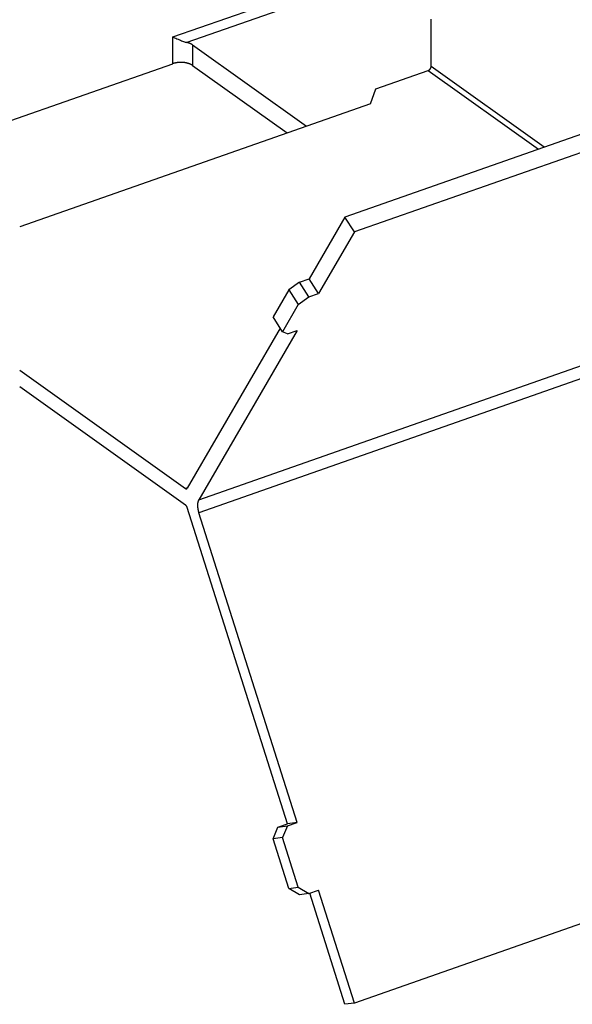
# Model space of a CAD drawing. Extents: x 0 to 17, y 0 to 11.
# Drawn here: x 1.1 to 1.5, y 8.2 to 9 of the extents above; entities that cross this region are included whole.
import ezdxf

# ---------------------------------------------------------------- set-up
doc = ezdxf.new("R2010")
doc.units = 0
doc.header["$MEASUREMENT"] = 0
doc.layers.add('1', color=7, linetype='Continuous')

msp = doc.modelspace()

# ---------------------------------------------------------------- linework, layer by layer
at = {"layer": '1', "color": 3, "linetype": 'Continuous'}
for p, q in [((1.19365, 8.96835), (1.28482, 9.00027)), ((1.28869, 8.99277), (1.2056, 8.96368)), ((1.19365, 8.94583), (1.19365, 8.96835)), ((1.20583, 8.96362), (1.20571, 8.96365)), ((1.20594, 8.96359), (1.20583, 8.96362)), ((1.20605, 8.96357), (1.20594, 8.96359)), ((1.20616, 8.96354), (1.20605, 8.96357)), ((1.20627, 8.96351), (1.20616, 8.96354)), ((1.20638, 8.96348), (1.20627, 8.96351)), ((1.20649, 8.96344), (1.20638, 8.96348)), ((1.2066, 8.96341), (1.20649, 8.96344)), ((1.20671, 8.96338), (1.2066, 8.96341)), ((1.20682, 8.96335), (1.20671, 8.96338)), ((1.20692, 8.96332), (1.20682, 8.96335)), ((1.20703, 8.96328), (1.20692, 8.96332)), ((1.20713, 8.96325), (1.20703, 8.96328)), ((1.20724, 8.96321), (1.20713, 8.96325)), ((1.20734, 8.96318), (1.20724, 8.96321)), ((1.20745, 8.96314), (1.20734, 8.96318)), ((1.20755, 8.9631), (1.20745, 8.96314)), ((1.20765, 8.96307), (1.20755, 8.9631)), ((1.20775, 8.96303), (1.20765, 8.96307)), ((1.20785, 8.96299), (1.20775, 8.96303)), ((1.20795, 8.96295), (1.20785, 8.96299)), ((1.20805, 8.96291), (1.20795, 8.96295)), ((1.20815, 8.96287), (1.20805, 8.96291)), ((1.20824, 8.96283), (1.20815, 8.96287)), ((1.20834, 8.96279), (1.20824, 8.96283)), ((1.20843, 8.96275), (1.20834, 8.96279)), ((1.20853, 8.96271), (1.20843, 8.96275)), ((1.20862, 8.96267), (1.20853, 8.96271)), ((1.20871, 8.96263), (1.20862, 8.96267)), ((1.2088, 8.96258), (1.20871, 8.96263)), ((1.20889, 8.96254), (1.2088, 8.96258)), ((1.20898, 8.9625), (1.20889, 8.96254)), ((1.20907, 8.96245), (1.20898, 8.9625)), ((1.20916, 8.96241), (1.20907, 8.96245)), ((1.20925, 8.96236), (1.20916, 8.96241)), ((1.20933, 8.96231), (1.20925, 8.96236)), ((1.20942, 8.96227), (1.20933, 8.96231)), ((1.2095, 8.96222), (1.20942, 8.96227)), ((1.20959, 8.96217), (1.2095, 8.96222)), ((1.20967, 8.96213), (1.20959, 8.96217)), ((1.20975, 8.96208), (1.20967, 8.96213)), ((1.20983, 8.96203), (1.20975, 8.96208)), ((1.20991, 8.96198), (1.20983, 8.96203)), ((1.20998, 8.96193), (1.20991, 8.96198)), ((1.21006, 8.96188), (1.20998, 8.96193)), ((1.21014, 8.96183), (1.21006, 8.96188)), ((1.21021, 8.96178), (1.21014, 8.96183)), ((1.21029, 8.96173), (1.21021, 8.96178)), ((1.21036, 8.96168), (1.21029, 8.96173)), ((1.21036, 8.96168), (1.30647, 8.89305)), ((1.21036, 8.96168), (1.21036, 8.94436)), ((1.03969, 8.89193), (1.19365, 8.94583)), ((1.19428, 8.94604), (1.19396, 8.94594)), ((1.1946, 8.94613), (1.19428, 8.94604)), ((1.19493, 8.94623), (1.1946, 8.94613)), ((1.19527, 8.94631), (1.19493, 8.94623)), ((1.19561, 8.94639), (1.19527, 8.94631)), ((1.19596, 8.94647), (1.19561, 8.94639)), ((1.19631, 8.94653), (1.19596, 8.94647)), ((1.19666, 8.9466), (1.19631, 8.94653)), ((1.19702, 8.94666), (1.19666, 8.9466)), ((1.19738, 8.94671), (1.19702, 8.94666)), ((1.19775, 8.94675), (1.19738, 8.94671)), ((1.19812, 8.9468), (1.19775, 8.94675)), ((1.19849, 8.94683), (1.19812, 8.9468)), ((1.19886, 8.94686), (1.19849, 8.94683)), ((1.19923, 8.94688), (1.19886, 8.94686)), ((1.19961, 8.9469), (1.19923, 8.94688)), ((1.19998, 8.94691), (1.19961, 8.9469)), ((1.20036, 8.94692), (1.19998, 8.94691)), ((1.20074, 8.94692), (1.20036, 8.94692)), ((1.20111, 8.94691), (1.20074, 8.94692)), ((1.20149, 8.9469), (1.20111, 8.94691)), ((1.20187, 8.94688), (1.20149, 8.9469)), ((1.20224, 8.94686), (1.20187, 8.94688)), ((1.20261, 8.94683), (1.20224, 8.94686)), ((1.20298, 8.94679), (1.20261, 8.94683)), ((1.20335, 8.94675), (1.20298, 8.94679)), ((1.20372, 8.9467), (1.20335, 8.94675)), ((1.20408, 8.94665), (1.20372, 8.9467)), ((1.20444, 8.94659), (1.20408, 8.94665)), ((1.20479, 8.94653), (1.20444, 8.94659)), ((1.20514, 8.94646), (1.20479, 8.94653)), ((1.20549, 8.94638), (1.20514, 8.94646)), ((1.20583, 8.9463), (1.20549, 8.94638)), ((1.20616, 8.94622), (1.20583, 8.9463)), ((1.20649, 8.94612), (1.20616, 8.94622)), ((1.20682, 8.94603), (1.20649, 8.94612)), ((1.20713, 8.94593), (1.20682, 8.94603)), ((1.20745, 8.94582), (1.20713, 8.94593)), ((1.20775, 8.94571), (1.20745, 8.94582)), ((1.20805, 8.94559), (1.20775, 8.94571)), ((1.20834, 8.94547), (1.20805, 8.94559)), ((1.20862, 8.94535), (1.20834, 8.94547)), ((1.20889, 8.94522), (1.20862, 8.94535)), ((1.20916, 8.94509), (1.20889, 8.94522)), ((1.20942, 8.94495), (1.20916, 8.94509)), ((1.20967, 8.94481), (1.20942, 8.94495)), ((1.20991, 8.94466), (1.20967, 8.94481)), ((1.21014, 8.94451), (1.20991, 8.94466)), ((1.21036, 8.94436), (1.21014, 8.94451)), ((1.21036, 8.94436), (1.29019, 8.88735))]:
    msp.add_line(p, q, dxfattribs=at)
at = {"layer": '1', "color": 2, "linetype": 'Continuous'}
for p, q in [((1.81367, 8.98255), (1.33905, 8.81639)), ((1.41176, 8.9435), (1.41176, 8.98334)), ((1.81348, 8.96716), (1.34706, 8.80386)), ((1.36506, 8.92455), (1.4093, 8.94004)), ((1.4093, 8.94004), (1.40938, 8.94007)), ((1.4093, 8.94004), (1.50239, 8.87357)), ((1.40938, 8.94007), (1.40945, 8.9401)), ((1.40945, 8.9401), (1.40953, 8.94013)), ((1.40953, 8.94013), (1.40961, 8.94017)), ((1.40961, 8.94017), (1.40968, 8.94021)), ((1.40968, 8.94021), (1.40976, 8.94025)), ((1.40976, 8.94025), (1.40983, 8.94029)), ((1.40983, 8.94029), (1.40991, 8.94034)), ((1.40991, 8.94034), (1.40998, 8.94038)), ((1.40998, 8.94038), (1.41006, 8.94043)), ((1.41006, 8.94043), (1.41013, 8.94048)), ((1.41013, 8.94048), (1.4102, 8.94054)), ((1.4102, 8.94054), (1.41027, 8.9406)), ((1.41027, 8.9406), (1.41034, 8.94065)), ((1.41034, 8.94065), (1.41041, 8.94071)), ((1.41041, 8.94071), (1.41048, 8.94078)), ((1.41048, 8.94078), (1.41055, 8.94084)), ((1.41055, 8.94084), (1.41061, 8.94091)), ((1.41061, 8.94091), (1.41068, 8.94097)), ((1.41068, 8.94097), (1.41074, 8.94104)), ((1.41074, 8.94104), (1.4108, 8.94111)), ((1.4108, 8.94111), (1.41086, 8.94118)), ((1.41086, 8.94118), (1.41092, 8.94126)), ((1.41092, 8.94126), (1.41098, 8.94133)), ((1.41098, 8.94133), (1.41104, 8.94141)), ((1.41104, 8.94141), (1.41109, 8.94149)), ((1.41109, 8.94149), (1.41114, 8.94156)), ((1.41114, 8.94156), (1.41119, 8.94164)), ((1.41119, 8.94164), (1.41124, 8.94173)), ((1.41124, 8.94173), (1.41129, 8.94181)), ((1.41129, 8.94181), (1.41133, 8.94189)), ((1.41133, 8.94189), (1.41137, 8.94197)), ((1.41137, 8.94197), (1.41141, 8.94206)), ((1.41141, 8.94206), (1.41145, 8.94214)), ((1.41145, 8.94214), (1.41149, 8.94222)), ((1.41149, 8.94222), (1.41152, 8.94231)), ((1.41152, 8.94231), (1.41155, 8.9424)), ((1.41155, 8.9424), (1.41158, 8.94248)), ((1.41158, 8.94248), (1.41161, 8.94257)), ((1.41161, 8.94257), (1.41163, 8.94265)), ((1.41163, 8.94265), (1.41166, 8.94274)), ((1.41166, 8.94274), (1.41168, 8.94282)), ((1.41168, 8.94282), (1.4117, 8.94291)), ((1.4117, 8.94291), (1.41171, 8.943)), ((1.41171, 8.943), (1.41173, 8.94308)), ((1.41173, 8.94308), (1.41174, 8.94317)), ((1.41174, 8.94325), (1.41175, 8.94333)), ((1.41174, 8.94317), (1.41174, 8.94325)), ((1.41175, 8.94333), (1.41175, 8.94342)), ((1.50728, 8.87529), (1.41176, 8.9435)), ((1.36064, 8.91202), (1.36506, 8.92455)), ((1.36064, 8.91202), (1.06439, 8.8083)), ((1.33905, 8.81639), (1.30879, 8.7644)), ((1.34706, 8.80386), (1.33905, 8.81639)), ((1.34706, 8.80386), (1.31678, 8.75184)), ((1.3006, 8.76153), (1.30879, 8.7644)), ((1.31678, 8.75184), (1.30879, 8.7644)), ((1.3006, 8.76153), (1.29163, 8.75507)), ((1.30859, 8.74898), (1.3006, 8.76153)), ((1.29163, 8.75507), (1.27831, 8.73219)), ((1.29163, 8.75507), (1.29961, 8.74252)), ((1.29961, 8.74252), (1.30859, 8.74898)), ((1.30859, 8.74898), (1.31678, 8.75184)), ((1.21557, 8.57796), (1.69018, 8.74412)), ((1.29961, 8.74252), (1.28629, 8.71964)), ((1.69018, 8.73316), (1.21557, 8.56699)), ((1.28629, 8.71964), (1.27831, 8.73219)), ((1.28444, 8.72255), (1.20586, 8.58756)), ((1.29861, 8.72064), (1.21557, 8.57796)), ((1.29042, 8.71777), (1.28629, 8.71964)), ((1.29042, 8.71777), (1.29861, 8.72064)), ((1.06439, 8.68735), (1.2044, 8.58738)), ((1.06439, 8.6735), (1.2044, 8.57352)), ((1.20611, 8.58797), (1.2044, 8.58738)), ((1.2044, 8.58738), (1.20444, 8.58735)), ((1.20444, 8.58735), (1.20447, 8.58733)), ((1.20447, 8.58733), (1.20451, 8.58731)), ((1.20451, 8.58731), (1.20454, 8.58728)), ((1.20454, 8.58728), (1.20458, 8.58726)), ((1.20458, 8.58726), (1.20461, 8.58725)), ((1.20461, 8.58725), (1.20465, 8.58723)), ((1.20465, 8.58723), (1.20468, 8.58721)), ((1.20468, 8.58721), (1.20472, 8.5872)), ((1.20472, 8.5872), (1.20475, 8.58718)), ((1.20475, 8.58718), (1.20478, 8.58717)), ((1.20478, 8.58717), (1.20482, 8.58716)), ((1.20482, 8.58716), (1.20485, 8.58714)), ((1.20485, 8.58714), (1.20489, 8.58713)), ((1.20489, 8.58713), (1.20492, 8.58713)), ((1.20492, 8.58713), (1.20495, 8.58712)), ((1.20495, 8.58712), (1.20499, 8.58711)), ((1.20499, 8.58711), (1.20502, 8.58711)), ((1.20502, 8.58711), (1.20505, 8.5871)), ((1.20505, 8.5871), (1.20508, 8.5871)), ((1.20508, 8.5871), (1.20511, 8.5871)), ((1.20511, 8.5871), (1.20515, 8.5871)), ((1.20515, 8.5871), (1.20518, 8.5871)), ((1.20518, 8.5871), (1.20521, 8.5871)), ((1.20521, 8.5871), (1.20524, 8.58711)), ((1.20524, 8.58711), (1.20527, 8.58711)), ((1.20527, 8.58711), (1.2053, 8.58712)), ((1.2053, 8.58712), (1.20533, 8.58712)), ((1.20533, 8.58712), (1.20536, 8.58713)), ((1.20536, 8.58713), (1.20539, 8.58714)), ((1.20539, 8.58714), (1.20542, 8.58715)), ((1.20542, 8.58715), (1.20544, 8.58716)), ((1.20544, 8.58716), (1.20547, 8.58717)), ((1.20547, 8.58717), (1.2055, 8.58719)), ((1.2055, 8.58719), (1.20553, 8.5872)), ((1.20553, 8.5872), (1.20555, 8.58722)), ((1.20555, 8.58722), (1.20558, 8.58724)), ((1.20558, 8.58724), (1.2056, 8.58725)), ((1.2056, 8.58725), (1.20563, 8.58727)), ((1.20563, 8.58727), (1.20565, 8.58729)), ((1.20565, 8.58729), (1.20568, 8.58732)), ((1.20568, 8.58732), (1.2057, 8.58734)), ((1.2057, 8.58734), (1.20572, 8.58736)), ((1.20572, 8.58736), (1.20574, 8.58739)), ((1.20574, 8.58739), (1.20577, 8.58741)), ((1.20577, 8.58741), (1.20579, 8.58744)), ((1.20579, 8.58744), (1.20581, 8.58747)), ((1.20581, 8.58747), (1.20583, 8.5875)), ((1.20583, 8.5875), (1.20585, 8.58753)), ((1.20447, 8.57347), (1.20444, 8.57349)), ((1.20451, 8.57344), (1.20447, 8.57347)), ((1.20454, 8.57341), (1.20451, 8.57344)), ((1.20458, 8.57338), (1.20454, 8.57341)), ((1.20461, 8.57335), (1.20458, 8.57338)), ((1.20465, 8.57332), (1.20461, 8.57335)), ((1.20468, 8.57329), (1.20465, 8.57332)), ((1.20472, 8.57325), (1.20468, 8.57329)), ((1.20475, 8.57322), (1.20472, 8.57325)), ((1.21454, 8.57367), (1.21453, 8.57344)), ((1.21453, 8.57344), (1.21453, 8.57321)), ((1.21455, 8.5739), (1.21454, 8.57367)), ((1.21456, 8.57412), (1.21455, 8.5739)), ((1.21457, 8.57434), (1.21456, 8.57412)), ((1.21459, 8.57455), (1.21457, 8.57434)), ((1.21461, 8.57477), (1.21459, 8.57455)), ((1.21464, 8.57497), (1.21461, 8.57477)), ((1.21467, 8.57518), (1.21464, 8.57497)), ((1.2147, 8.57538), (1.21467, 8.57518)), ((1.21474, 8.57558), (1.2147, 8.57538)), ((1.21478, 8.57578), (1.21474, 8.57558)), ((1.21482, 8.57597), (1.21478, 8.57578)), ((1.21486, 8.57616), (1.21482, 8.57597)), ((1.21491, 8.57634), (1.21486, 8.57616)), ((1.21496, 8.57652), (1.21491, 8.57634)), ((1.21502, 8.5767), (1.21496, 8.57652)), ((1.21508, 8.57687), (1.21502, 8.5767)), ((1.21514, 8.57704), (1.21508, 8.57687)), ((1.2152, 8.57721), (1.21514, 8.57704)), ((1.21527, 8.57736), (1.2152, 8.57721)), ((1.21534, 8.57752), (1.21527, 8.57736)), ((1.21541, 8.57767), (1.21534, 8.57752)), ((1.21549, 8.57782), (1.21541, 8.57767)), ((1.21557, 8.57796), (1.21549, 8.57782)), ((1.20478, 8.57318), (1.20475, 8.57322)), ((1.20482, 8.57315), (1.20478, 8.57318)), ((1.20485, 8.57311), (1.20482, 8.57315)), ((1.20489, 8.57307), (1.20485, 8.57311)), ((1.20492, 8.57303), (1.20489, 8.57307)), ((1.20495, 8.57299), (1.20492, 8.57303)), ((1.20499, 8.57295), (1.20495, 8.57299)), ((1.20502, 8.57291), (1.20499, 8.57295)), ((1.20505, 8.57287), (1.20502, 8.57291)), ((1.20508, 8.57282), (1.20505, 8.57287)), ((1.20511, 8.57278), (1.20508, 8.57282)), ((1.20515, 8.57273), (1.20511, 8.57278)), ((1.20518, 8.57269), (1.20515, 8.57273)), ((1.20521, 8.57264), (1.20518, 8.57269)), ((1.20524, 8.57259), (1.20521, 8.57264)), ((1.20527, 8.57255), (1.20524, 8.57259)), ((1.2053, 8.5725), (1.20527, 8.57255)), ((1.20533, 8.57245), (1.2053, 8.5725)), ((1.20536, 8.5724), (1.20533, 8.57245)), ((1.20539, 8.57235), (1.20536, 8.5724)), ((1.20542, 8.5723), (1.20539, 8.57235)), ((1.20544, 8.57225), (1.20542, 8.5723)), ((1.20547, 8.57219), (1.20544, 8.57225)), ((1.2055, 8.57214), (1.20547, 8.57219)), ((1.20553, 8.57209), (1.2055, 8.57214)), ((1.20555, 8.57203), (1.20553, 8.57209)), ((1.20558, 8.57198), (1.20555, 8.57203)), ((1.2056, 8.57193), (1.20558, 8.57198)), ((1.20563, 8.57187), (1.2056, 8.57193)), ((1.20565, 8.57182), (1.20563, 8.57187)), ((1.20568, 8.57176), (1.20565, 8.57182)), ((1.2057, 8.5717), (1.20568, 8.57176)), ((1.20572, 8.57165), (1.2057, 8.5717)), ((1.20574, 8.57159), (1.20572, 8.57165)), ((1.20577, 8.57153), (1.20574, 8.57159)), ((1.20579, 8.57148), (1.20577, 8.57153)), ((1.20581, 8.57142), (1.20579, 8.57148)), ((1.20583, 8.57136), (1.20581, 8.57142)), ((1.20585, 8.5713), (1.20583, 8.57136)), ((1.20586, 8.57125), (1.20585, 8.5713)), ((1.29063, 8.30456), (1.20586, 8.57125)), ((1.21453, 8.57321), (1.21453, 8.57298)), ((1.21453, 8.57298), (1.21454, 8.57275)), ((1.21454, 8.57275), (1.21455, 8.57251)), ((1.21455, 8.57251), (1.21456, 8.57227)), ((1.21456, 8.57227), (1.21457, 8.57203)), ((1.21457, 8.57203), (1.21459, 8.57179)), ((1.21459, 8.57179), (1.21461, 8.57154)), ((1.21461, 8.57154), (1.21464, 8.5713)), ((1.21464, 8.5713), (1.21467, 8.57105)), ((1.21467, 8.57105), (1.2147, 8.5708)), ((1.2147, 8.5708), (1.21474, 8.57055)), ((1.21474, 8.57055), (1.21478, 8.5703)), ((1.21478, 8.5703), (1.21482, 8.57005)), ((1.21482, 8.57005), (1.21486, 8.5698)), ((1.21486, 8.5698), (1.21491, 8.56954)), ((1.21491, 8.56954), (1.21496, 8.56929)), ((1.21496, 8.56929), (1.21502, 8.56903)), ((1.21502, 8.56903), (1.21508, 8.56878)), ((1.21508, 8.56878), (1.21514, 8.56852)), ((1.21514, 8.56852), (1.2152, 8.56827)), ((1.2152, 8.56827), (1.21527, 8.56801)), ((1.21527, 8.56801), (1.21534, 8.56776)), ((1.21534, 8.56776), (1.21541, 8.5675)), ((1.21541, 8.5675), (1.21549, 8.56725)), ((1.29861, 8.30571), (1.21557, 8.56699)), ((1.81348, 8.3166), (1.34706, 8.1533)), ((1.27831, 8.29178), (1.28244, 8.3017)), ((1.28244, 8.3017), (1.29063, 8.30456)), ((1.28244, 8.3017), (1.29042, 8.30284)), ((1.29042, 8.30284), (1.28629, 8.29293)), ((1.29042, 8.30284), (1.29861, 8.30571)), ((1.29861, 8.30571), (1.29063, 8.30456)), ((1.28629, 8.29293), (1.27831, 8.29178)), ((1.29163, 8.24987), (1.27831, 8.29178)), ((1.29961, 8.25102), (1.28629, 8.29293)), ((1.29163, 8.24987), (1.29961, 8.25102)), ((1.3006, 8.24454), (1.29163, 8.24987)), ((1.29961, 8.25102), (1.30859, 8.24569)), ((1.30859, 8.24569), (1.3006, 8.24454)), ((1.30859, 8.24569), (1.31678, 8.24856)), ((1.33905, 8.1522), (1.30926, 8.24593)), ((1.34706, 8.1533), (1.31678, 8.24856)), ((1.34706, 8.1533), (1.33905, 8.1522))]:
    msp.add_line(p, q, dxfattribs=at)
at = {"layer": '1', "color": 3, "linetype": 'Continuous'}
msp.add_open_spline([(1.19365, 8.96835), (1.19366, 8.96834), (1.19367, 8.96834), (1.19369, 8.96833), (1.19417, 8.96814), (1.19469, 8.96793), (1.19522, 8.9677), (1.19648, 8.96717), (1.19789, 8.96655), (1.19939, 8.96591), (1.20045, 8.96546), (1.20158, 8.96499), (1.20272, 8.96457), (1.20368, 8.96422), (1.20467, 8.96389), (1.2056, 8.96368)], degree=3, knots=[0, 0, 0, 0, 0.004376, 0.004376, 0.004376, 0.157787, 0.157787, 0.157787, 0.523174, 0.523174, 0.523174, 0.78176, 0.78176, 0.78176, 1, 1, 1, 1], dxfattribs=at)

doc.saveas('drawing.dxf')
